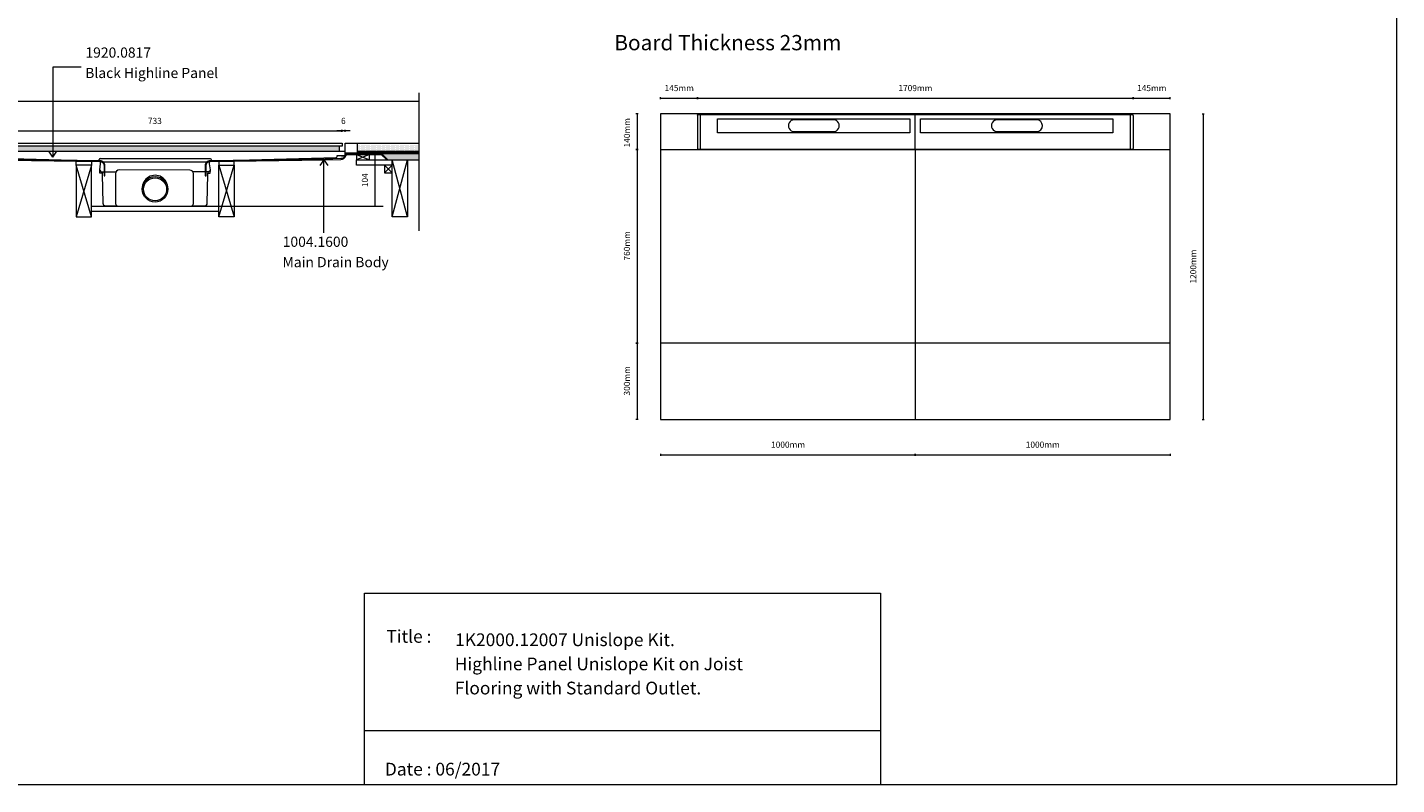
# Model space of a CAD drawing. Units: inches. Extents: x 5 to 2105, y 4 to 1488.
# Drawn here: x 762 to 2105, y 4 to 747 of the extents above; entities that cross this region are included whole.
import ezdxf

# ---------------------------------------------------------------- set-up
doc = ezdxf.new("R2010")
doc.units = ezdxf.units.IN
doc.header["$MEASUREMENT"] = 0
for name, color, linetype in [('PDF_0', 7, 'Continuous'), ('PDF_A52-A--', 7, 'Continuous'), ('PDF_Dimensions', 7, 'Continuous'), ('PDF_hatch', 7, 'Continuous'), ('PDF_Text', 7, 'Continuous')]:
    doc.layers.add(name, color=color, linetype=linetype)
doc.layers.add('PDF_A52-S--', color=7, linetype='Continuous', true_color=0x005f7f)
doc.styles.add('PDF Arial', font='arial.ttf')
doc.styles.add('PDF Calibri', font='calibri.ttf')
doc.styles.add('PDF Calibri Bold', font='calibrib.ttf')

msp = doc.modelspace()

# ---------------------------------------------------------------- linework, layer by layer
at = {"layer": 'PDF_0', "lineweight": 15}
for points in [[(2105.1, 1488.5), (2105.1, 3.5), (5.2, 3.5), (5.2, 1488.5)], [(1383.1, 361.9), (1882.9, 361.9), (1882.9, 661.9), (1383.1, 661.9)], [(704.1, 633.1), (1070.8, 633.1), (1070.8, 630.1), (704.1, 630.1)], [(707.1, 630.1), (707.1, 625.5), (1068.3, 625.5), (1068.3, 630.1)], [(1070.4, 621.1), (1071.4, 621.1), (1072.4, 621.1), (1073.4, 621.1), (1073.4, 620.4), (1072.4, 620.4), (1071.4, 620.4), (1070.4, 620.4)], [(1085.1, 616.7), (1097.6, 616.7), (1097.6, 622.2), (1085.1, 622.2)], [(824.9, 611.5), (809.9, 611.5), (809.9, 560.8), (824.9, 560.8)], [(949.9, 611.5), (964.9, 611.5), (964.9, 560.8), (949.9, 560.8)], [(1112.4, 604), (1119.9, 604), (1119.9, 611.5), (1112.4, 611.5)], [(1119.9, 616.7), (1134.9, 616.7), (1134.9, 560.8), (1119.9, 560.8)], [(1092.9, 191.5), (1599, 191.5), (1599, 3.5), (1092.9, 3.5)]]:
    msp.add_lwpolyline(points, close=True, dxfattribs=at)
at = {"layer": 'PDF_0', "lineweight": 5}
for points in [[(814.9, 707.7), (787.2, 707.7), (787.2, 619.6), (783.2, 625.5)], [(787.2, 619.6), (791.2, 625.5)], [(1053, 545.1), (1053, 617), (1049, 611.2)], [(1053, 617), (1057, 611.2)]]:
    msp.add_lwpolyline(points, dxfattribs=at)
at = {"layer": 'PDF_0', "lineweight": 15}
for points in [[(230.2, 674.3), (1146, 674.3)], [(1146, 682.5), (1146, 547.3)], [(1146, 623.5), (1073.7, 623.5), (1073.7, 633.1), (1146, 633.1)], [(1086.1, 623.5), (1086.1, 633.1)], [(701.6, 621.1), (702.6, 621.1), (703.6, 621.1), (704.6, 621.1), (704.6, 620.4), (703.6, 620.4), (702.6, 620.4), (701.6, 620.4), (701.6, 621.1), (701.6, 621.6), (701.6, 624.4), (701.6, 625.5), (1073.4, 625.5), (1073.4, 621.6), (1073.4, 621.1)], [(710.1, 619.2), (831.5, 616)], [(1076, 623.5), (1076, 622.8)], [(1083.5, 623.5), (1083.5, 623)], [(1085.1, 622.2), (1097.6, 616.7)], [(1097.6, 622.2), (1085.1, 616.7), (1119.9, 616.7), (1119.9, 611.5), (1085.1, 611.5), (1085.1, 616.7)], [(1086.1, 625.5), (1146, 625.5)], [(1086.1, 624.5), (1086.4, 624.5), (1086.4, 623.7), (1088.9, 623.7), (1088.9, 624.5), (1089.9, 624.5), (1089.9, 623.7), (1092.4, 623.7), (1092.4, 624.5), (1093.4, 624.5), (1093.4, 623.7), (1095.9, 623.7), (1095.9, 624.5), (1096.9, 624.5), (1096.9, 623.7), (1099.4, 623.7), (1099.4, 624.5), (1100.4, 624.5), (1100.4, 623.7), (1102.9, 623.7), (1102.9, 624.5), (1103.9, 624.5), (1103.9, 623.7), (1106.4, 623.7), (1106.4, 624.5), (1107.4, 624.5), (1107.4, 623.7), (1109.9, 623.7), (1109.9, 624.5), (1110.9, 624.5), (1110.9, 623.7), (1113.4, 623.7), (1113.4, 624.5), (1114.4, 624.5), (1114.4, 623.7), (1116.9, 623.7), (1116.9, 624.5), (1117.9, 624.5), (1117.9, 623.7), (1120.4, 623.7), (1120.4, 624.5), (1121.4, 624.5), (1121.4, 623.7), (1123.9, 623.7), (1123.9, 624.5), (1124.9, 624.5), (1124.9, 623.7), (1127.4, 623.7), (1127.4, 624.5), (1128.4, 624.5), (1128.4, 623.7), (1130.9, 623.7), (1130.9, 624.5), (1131.9, 624.5), (1131.9, 623.7), (1134.4, 623.7), (1134.4, 624.5), (1135.4, 624.5), (1135.4, 623.7), (1137.9, 623.7), (1137.9, 624.5), (1138.9, 624.5), (1138.9, 623.7), (1141.4, 623.7), (1141.4, 624.5), (1142.4, 624.5), (1142.4, 623.7), (1144.9, 623.7), (1144.9, 624.5), (1145.9, 624.5), (1145.9, 623.7), (1146, 623.7)], [(1091, 623.5), (1091, 623)], [(1098.5, 623.5), (1098.5, 623)], [(1106, 623.5), (1106, 623)], [(1110.7, 623), (1146, 623)], [(1113.5, 623.5), (1113.5, 623)], [(1121, 623.5), (1121, 623)], [(1128.5, 623.5), (1128.5, 623)], [(1136, 623.5), (1136, 623)], [(1143.5, 623.5), (1143.5, 623)], [(1383.1, 626.9), (1882.9, 626.9)], [(1633, 626.9), (1633, 361.9)], [(824.9, 560.8), (809.9, 611.5), (809.9, 615.5), (824.9, 615.3), (824.9, 611.5), (809.9, 560.8)], [(832.5, 617), (832.5, 617.1)], [(949.9, 560.8), (964.9, 611.5), (964.9, 615.5), (949.9, 615.3), (949.9, 611.5), (964.9, 560.8)], [(1112.4, 611.5), (1119.9, 604)], [(1119.9, 611.5), (1112.4, 604)], [(1114.9, 616.7), (1146, 616.7)], [(1119.9, 560.8), (1134.9, 616.7)], [(1134.9, 560.8), (1119.9, 616.7)], [(824.9, 571.5), (949.9, 571.5)], [(824.9, 566.5), (949.9, 566.5)], [(1882.9, 436.9), (1383.1, 436.9)], [(1599, 56.4), (1092.9, 56.4)]]:
    msp.add_lwpolyline(points, dxfattribs=at)
for points in [[(833.5, 618), (941.5, 618.1, -0.414195), (942.5, 617.1), (942.5, 617, 0.421872), (943.5, 616), (1064.9, 619.2)], [(1064.9, 619.2, 0.406556), (1065.9, 620.2), (1065.9, 620.6, -0.414204), (1066.4, 621.1), (1070.4, 621.1)]]:
    msp.add_lwpolyline(points, format="xyb", dxfattribs=at)
for centre, radius, start, end in [((833.5, 617.1), 0.984, 90.0019, 179.9981), ((831.5, 617), 0.985, 268.5071, 359.997)]:
    msp.add_arc(centre, radius, start, end, dxfattribs=at)
at = {"layer": 'PDF_0', "transparency": 33554559}
for points in [[(1083.5, 623.5), (1076, 623.5), (1083.5, 623)], [(1076, 623.5), (1083.5, 623), (1076, 623)], [(1076, 623), (1076, 622.9), (1076.5, 622.9)], [(1076, 623), (1077, 623), (1076.5, 622.9)], [(1076, 622.9), (1076.5, 622.9), (1076, 622.8)], [(1098.5, 623.5), (1091, 623.5), (1098.5, 623)], [(1091, 623.5), (1098.5, 623), (1091, 623)], [(1113.5, 623.5), (1106, 623.5), (1113.5, 623)], [(1106, 623.5), (1113.5, 623), (1106, 623)], [(1128.5, 623.5), (1121, 623.5), (1128.5, 623)], [(1121, 623.5), (1128.5, 623), (1121, 623)], [(1143.5, 623.5), (1136, 623.5), (1143.5, 623)], [(1136, 623.5), (1143.5, 623), (1136, 623)]]:
    msp.add_solid(points, dxfattribs=at)
at = {"layer": 'PDF_0', "color": 9, "true_color": 0xc6c7ca, "transparency": 33554559}
for points in [[(1146, 623), (1109.7, 623), (1146, 617.2)], [(1109.7, 623), (1146, 617.2), (1115.4, 617.2)], [(1115.4, 617.2), (1146, 616.7), (1114.9, 616.7)], [(1146, 617.2), (1115.4, 617.2), (1146, 616.7)]]:
    msp.add_solid(points, dxfattribs=at)
at = {"layer": 'PDF_A52-A--', "lineweight": 15}
msp.add_lwpolyline([(835.8, 603.7), (833.2, 603.7), (833.1, 606.7), (833.1, 607.1), (834, 613), (834, 614.6)], dxfattribs=at)
for points in [[(833.1, 606.7, 0.313953), (835, 605.2), (848.6, 605.2), (849.2, 605.2)], [(939, 605.2), (939, 603.7), (941.6, 603.7), (941.7, 606.7), (941.7, 607.1), (940.8, 613), (940.8, 614.6, 0.202173), (940.4, 614.7), (834.4, 614.7, 0.202109), (834, 614.6)], [(921.6, 606.8), (852.2, 606.9, 0.414209), (848.6, 603.3), (848.7, 574, 0.41422), (851.1, 571.5), (922.6, 571.5, 0.41422), (925.1, 574), (925.1, 603.3, 0.414209), (921.6, 606.8)], [(941.7, 606.7, -0.31465), (939.7, 605.2), (926.1, 605.2), (924.6, 605.2)], [(835.6, 603.7), (835.6, 602.5), (835.9, 588.3), (836.2, 574.2, 0.408431), (838.7, 571.7), (850, 571.7)], [(923.8, 571.7), (936.1, 571.7, 0.408443), (938.6, 574.2), (938.9, 588.3), (939.2, 602.5), (939.2, 603.7)]]:
    msp.add_lwpolyline(points, format="xyb", dxfattribs=at)
msp.add_lwpolyline([(835.8, 603.7), (835.8, 605.2)], close=True, dxfattribs=at)
for radius in [12.5, 11.3]:
    msp.add_circle((887.4, 587.9), radius, dxfattribs=at)
msp.add_arc((887.4, 589.2), 12.5, 357.1713, 182.8678, dxfattribs=at)
at = {"layer": 'PDF_A52-S--', "lineweight": 5}
msp.add_lwpolyline([(1419.4, 660.6, -0.074636), (1419.6, 661, -0.110202), (1419.9, 661.3, -0.128525), (1420.2, 661.4), (1421.9, 661.4), (1533.3, 661.4), (1732.6, 661.4), (1844.1, 661.4), (1845.8, 661.4, -0.128678), (1846.1, 661.3, -0.110468), (1846.4, 661, -0.074807), (1846.5, 660.6, -0.064407), (1846.6, 660.2), (1846.6, 628.1, -0.064407), (1846.5, 627.7, -0.074807), (1846.4, 627.3, -0.110468), (1846.1, 627, -0.128678), (1845.8, 626.9), (1732.6, 626.9), (1533.3, 626.9), (1420.2, 626.9)], format="xyb", dxfattribs=at)
for points in [[(1419.4, 660.2), (1419.4, 628.1)], [(1844.1, 626.9), (1844.1, 661.9), (1732.6, 661.9), (1533.3, 661.9), (1421.9, 661.9), (1421.9, 626.9)], [(1633, 626.9), (1633, 661.9)], [(1596.1, 643.5), (1596.1, 643.5)], [(1795.3, 643.5), (1795.3, 643.5)]]:
    msp.add_lwpolyline(points, dxfattribs=at)
for points in [[(1439.1, 657.2), (1627.6, 657.2), (1627.6, 643.5), (1439.1, 643.5)], [(1638.3, 657.2), (1826.8, 657.2), (1826.8, 643.5), (1638.3, 643.5)]]:
    msp.add_lwpolyline(points, close=True, dxfattribs=at)
for points in [[(1514.3, 644.6), (1552.8, 644.6, 1.000005), (1552.8, 656.1), (1514.3, 656.1, 1.000005)], [(1713.5, 644.6), (1752.1, 644.6, 0.999994), (1752, 656.1), (1713.5, 656.1, 1.000005)]]:
    msp.add_lwpolyline(points, format="xyb", close=True, dxfattribs=at)
at = {"layer": 'PDF_A52-S--', "lineweight": 13}
msp.add_lwpolyline([(1074.4, 620.9, -0.25296), (1076.9, 622.2), (1109.3, 622.2), (1114.8, 616.7), (1115.4, 617.2), (1109.6, 623), (1076.9, 623, 0.261935), (1073.7, 621.2, -0.343491), (1069.6, 618), (1053.9, 617.4), (941.3, 615.9), (940.4, 615.8), (939.5, 615.5), (938.7, 615.1), (938, 614.5), (937.4, 613.8), (937, 612.9), (936.7, 612.1), (936.6, 611.2), (936.6, 601.2), (937.4, 601.2), (937.4, 611.2), (937.5, 611.9), (937.7, 612.7), (938, 613.4), (938.5, 613.9), (939.1, 614.5), (939.8, 614.8), (940.5, 615.1), (941.3, 615.2), (1053.9, 616.7), (1069.6, 617.2, 0.335842)], format="xyb", close=True, dxfattribs=at)
msp.add_lwpolyline([(720.8, 616.7), (833.4, 615.2), (834.2, 615.1), (834.9, 614.8), (835.6, 614.5), (836.2, 613.9), (836.7, 613.4), (837.1, 612.7), (837.3, 611.9), (837.4, 611.2), (837.4, 601.2), (838.1, 601.2), (838.1, 611.2), (838, 612.1), (837.8, 612.9), (837.3, 613.8), (836.7, 614.5), (836.1, 615.1), (835.3, 615.5), (834.4, 615.8), (833.4, 615.9), (720.9, 617.4)], dxfattribs=at)
at = {"layer": 'PDF_A52-S--', "lineweight": 5}
for centre, radius, start, end in [((1421.1, 660.2), 1.68, 165.4746, 180.1739), ((1421.1, 628.2), 1.68, 179.8261, 194.5254), ((1420.8, 628.1), 1.41, 193.9635, 211.037), ((1420.5, 627.8), 0.984, 210.2905, 235.4455), ((1420.2, 627.6), 0.666, 235.6819, 264.9771)]:
    msp.add_arc(centre, radius, start, end, dxfattribs=at)
at = {"layer": 'PDF_Dimensions', "lineweight": 13}
for points in [[(1383.1, 676.3), (1383.1, 678.4)], [(1383.1, 677.4), (1419.4, 677.4), (1846.6, 677.4), (1882.9, 677.4)], [(1882.9, 676.3), (1882.9, 678.4)], [(1361.1, 661.9), (1359.1, 661.9)], [(1360.1, 661.9), (1360.1, 626.9), (1360.1, 436.9), (1360.1, 361.9)], [(1914.5, 661.9), (1916.5, 661.9)], [(1915.5, 661.9), (1915.5, 361.9)], [(704.1, 645.2), (1070.6, 645.2)], [(1078.7, 645.2), (1073.7, 645.2), (1070.6, 645.2), (1065.6, 645.2)], [(1073.7, 644.2), (1073.7, 646.2)], [(1102.1, 623), (1104, 623)], [(1103.1, 623), (1103.1, 571.5)], [(949.9, 571.5), (1111, 571.5)], [(1102.1, 571.5), (1104, 571.5)], [(1361.1, 361.9), (1359.1, 361.9)], [(1914.5, 361.9), (1916.5, 361.9)], [(1383.1, 328.4), (1383.1, 326.4)], [(1383.1, 327.4), (1633, 327.4), (1882.9, 327.4)], [(1882.9, 328.4), (1882.9, 326.4)]]:
    msp.add_lwpolyline(points, dxfattribs=at)
for points in [[(1419.4, 678.4), (1419.4, 676.3)], [(1846.6, 678.4), (1846.6, 676.3)], [(1070.6, 646.2), (1070.6, 644.2)], [(1359.1, 626.9), (1361.1, 626.9)], [(1359.1, 436.9), (1361.1, 436.9)], [(1633, 326.4), (1633, 328.4)]]:
    msp.add_lwpolyline(points, close=True, dxfattribs=at)
at = {"layer": 'PDF_hatch', "lineweight": 9}
for points in [[(1086.6, 632.4), (1086.6, 632.4)], [(1087.2, 631.3), (1087.2, 631.3)], [(1087.7, 632.4), (1087.7, 632.4)], [(1088.3, 631.3), (1088.3, 631.3)], [(1088.8, 632.4), (1088.8, 632.4)], [(1089.4, 631.3), (1089.4, 631.3)], [(1089.9, 632.4), (1089.9, 632.4)], [(1090.5, 631.3), (1090.5, 631.3)], [(1091, 632.4), (1091, 632.4)], [(1091.5, 631.3), (1091.5, 631.3)], [(1092.1, 632.4), (1092.1, 632.4)], [(1092.7, 631.3), (1092.7, 631.3)], [(1093.2, 632.4), (1093.2, 632.4)], [(1093.7, 631.3), (1093.7, 631.3)], [(1094.3, 632.4), (1094.3, 632.4)], [(1094.8, 631.3), (1094.8, 631.3)], [(1095.4, 632.4), (1095.4, 632.4)], [(1095.9, 631.3), (1095.9, 631.3)], [(1096.5, 632.4), (1096.5, 632.4)], [(1097, 631.3), (1097, 631.3)], [(1097.5, 632.4), (1097.5, 632.4)], [(1098.1, 631.3), (1098.1, 631.3)], [(1098.7, 632.4), (1098.7, 632.4)], [(1099.2, 631.3), (1099.2, 631.3)], [(1099.8, 632.4), (1099.8, 632.4)], [(1100.3, 631.3), (1100.3, 631.3)], [(1100.8, 632.4), (1100.8, 632.4)], [(1101.4, 631.3), (1101.4, 631.3)], [(1102, 632.4), (1102, 632.4)], [(1102.5, 631.3), (1102.5, 631.3)], [(1103, 632.4), (1103, 632.4)], [(1103.6, 631.3), (1103.6, 631.3)], [(1104.1, 632.4), (1104.1, 632.4)], [(1104.7, 631.3), (1104.7, 631.3)], [(1105.2, 632.4), (1105.2, 632.4)], [(1105.8, 631.3), (1105.8, 631.3)], [(1106.3, 632.4), (1106.3, 632.4)], [(1106.9, 631.3), (1106.9, 631.3)], [(1107.4, 632.4), (1107.4, 632.4)], [(1108, 631.3), (1108, 631.3)], [(1108.5, 632.4), (1108.5, 632.4)], [(1109, 631.3), (1109, 631.3)], [(1109.6, 632.4), (1109.6, 632.4)], [(1110.2, 631.3), (1110.2, 631.3)], [(1110.7, 632.4), (1110.7, 632.4)], [(1111.2, 631.3), (1111.2, 631.3)], [(1111.8, 632.4), (1111.8, 632.4)], [(1112.3, 631.3), (1112.3, 631.3)], [(1112.9, 632.4), (1112.9, 632.4)], [(1113.5, 631.3), (1113.5, 631.3)], [(1114, 632.4), (1114, 632.4)], [(1114.5, 631.3), (1114.5, 631.3)], [(1115, 632.4), (1115, 632.4)], [(1115.6, 631.3), (1115.6, 631.3)], [(1116.2, 632.4), (1116.2, 632.4)], [(1116.7, 631.3), (1116.7, 631.3)], [(1117.2, 632.4), (1117.2, 632.4)], [(1117.8, 631.3), (1117.8, 631.3)], [(1118.3, 632.4), (1118.3, 632.4)], [(1118.9, 631.3), (1118.9, 631.3)], [(1119.5, 632.4), (1119.5, 632.4)], [(1120, 631.3), (1120, 631.3)], [(1120.5, 632.4), (1120.5, 632.4)], [(1121.1, 631.3), (1121.1, 631.3)], [(1121.6, 632.4), (1121.6, 632.4)], [(1122.2, 631.3), (1122.2, 631.3)], [(1122.7, 632.4), (1122.7, 632.4)], [(1123.3, 631.3), (1123.3, 631.3)], [(1123.8, 632.4), (1123.8, 632.4)], [(1124.4, 631.3), (1124.4, 631.3)], [(1124.9, 632.4), (1124.9, 632.4)], [(1125.5, 631.3), (1125.5, 631.3)], [(1126, 632.4), (1126, 632.4)], [(1126.5, 631.3), (1126.5, 631.3)], [(1127.1, 632.4), (1127.1, 632.4)], [(1127.7, 631.3), (1127.7, 631.3)], [(1128.2, 632.4), (1128.2, 632.4)], [(1128.7, 631.3), (1128.7, 631.3)], [(1129.3, 632.4), (1129.3, 632.4)], [(1129.8, 631.3), (1129.8, 631.3)], [(1130.4, 632.4), (1130.4, 632.4)], [(1130.9, 631.3), (1130.9, 631.3)], [(1131.5, 632.4), (1131.5, 632.4)], [(1132, 631.3), (1132, 631.3)], [(1132.6, 632.4), (1132.6, 632.4)], [(1133.1, 631.3), (1133.1, 631.3)], [(1133.7, 632.4), (1133.7, 632.4)], [(1134.2, 631.3), (1134.2, 631.3)], [(1134.7, 632.4), (1134.7, 632.4)], [(1135.3, 631.3), (1135.3, 631.3)], [(1135.9, 632.4), (1135.9, 632.4)], [(1136.4, 631.3), (1136.4, 631.3)], [(1137, 632.4), (1137, 632.4)], [(1137.5, 631.3), (1137.5, 631.3)], [(1138, 632.4), (1138, 632.4)], [(1138.6, 631.3), (1138.6, 631.3)], [(1139.1, 632.4), (1139.1, 632.4)], [(1139.7, 631.3), (1139.7, 631.3)], [(1140.2, 632.4), (1140.2, 632.4)], [(1140.8, 631.3), (1140.8, 631.3)], [(1141.3, 632.4), (1141.3, 632.4)], [(1141.9, 631.3), (1141.9, 631.3)], [(1142.4, 632.4), (1142.4, 632.4)], [(1143, 631.3), (1143, 631.3)], [(1143.5, 632.4), (1143.5, 632.4)], [(1144, 631.3), (1144, 631.3)], [(1144.6, 632.4), (1144.6, 632.4)], [(1145.2, 631.3), (1145.2, 631.3)], [(1145.7, 632.4), (1145.7, 632.4)], [(1086.1, 625.4), (1086.2, 625.5)], [(1086.1, 624.5), (1087.1, 625.5)], [(1086.4, 623.9), (1088, 625.5)], [(1086.6, 630.2), (1086.6, 630.2)], [(1086.6, 628), (1086.6, 628)], [(1086.6, 625.9), (1086.6, 625.9)], [(1087.1, 623.7), (1088.9, 625.5)], [(1087.2, 629.1), (1087.2, 629.1)], [(1087.2, 626.9), (1087.2, 626.9)], [(1087.7, 630.2), (1087.7, 630.2)], [(1087.7, 628), (1087.7, 628)], [(1087.7, 625.9), (1087.7, 625.9)], [(1088, 623.7), (1089.8, 625.5)], [(1088.3, 629.1), (1088.3, 629.1)], [(1088.3, 626.9), (1088.3, 626.9)], [(1088.8, 630.2), (1088.8, 630.2)], [(1088.8, 628), (1088.8, 628)], [(1088.8, 625.9), (1088.8, 625.9)], [(1089.4, 629.1), (1089.4, 629.1)], [(1089.4, 626.9), (1089.4, 626.9)], [(1089.6, 624.5), (1090.6, 625.5)], [(1089.9, 630.2), (1089.9, 630.2)], [(1089.9, 628), (1089.9, 628)], [(1089.9, 625.9), (1089.9, 625.9)], [(1089.9, 623.8), (1091.5, 625.5)], [(1090.5, 629.1), (1090.5, 629.1)], [(1090.5, 626.9), (1090.5, 626.9)], [(1090.7, 623.7), (1092.4, 625.5)], [(1091, 630.2), (1091, 630.2)], [(1091, 628), (1091, 628)], [(1091, 625.9), (1091, 625.9)], [(1091.5, 629.1), (1091.5, 629.1)], [(1091.5, 626.9), (1091.5, 626.9)], [(1091.5, 623.7), (1093.3, 625.5)], [(1092.1, 630.2), (1092.1, 630.2)], [(1092.1, 628), (1092.1, 628)], [(1092.1, 625.9), (1092.1, 625.9)], [(1092.7, 629.1), (1092.7, 629.1)], [(1092.7, 626.9), (1092.7, 626.9)], [(1093.2, 630.2), (1093.2, 630.2)], [(1093.2, 628), (1093.2, 628)], [(1093.2, 625.9), (1093.2, 625.9)], [(1093.2, 624.5), (1094.2, 625.5)], [(1093.4, 623.8), (1095, 625.5)], [(1093.7, 629.1), (1093.7, 629.1)], [(1093.7, 626.9), (1093.7, 626.9)], [(1094.2, 623.7), (1095.9, 625.5)], [(1094.3, 630.2), (1094.3, 630.2)], [(1094.3, 628), (1094.3, 628)], [(1094.3, 625.9), (1094.3, 625.9)], [(1094.8, 629.1), (1094.8, 629.1)], [(1094.8, 626.9), (1094.8, 626.9)], [(1095.1, 623.7), (1096.9, 625.5)], [(1095.4, 630.2), (1095.4, 630.2)], [(1095.4, 628), (1095.4, 628)], [(1095.4, 625.9), (1095.4, 625.9)], [(1095.9, 629.1), (1095.9, 629.1)], [(1095.9, 626.9), (1095.9, 626.9)], [(1096.5, 630.2), (1096.5, 630.2)], [(1096.5, 628), (1096.5, 628)], [(1096.5, 625.9), (1096.5, 625.9)], [(1096.7, 624.5), (1097.7, 625.5)], [(1096.9, 623.8), (1098.6, 625.5)], [(1097, 629.1), (1097, 629.1)], [(1097, 626.9), (1097, 626.9)], [(1097.5, 630.2), (1097.5, 630.2)], [(1097.5, 628), (1097.5, 628)], [(1097.5, 625.9), (1097.5, 625.9)], [(1097.8, 623.7), (1099.5, 625.5)], [(1098.1, 629.1), (1098.1, 629.1)], [(1098.1, 626.9), (1098.1, 626.9)], [(1098.6, 623.7), (1100.4, 625.5)], [(1098.7, 630.2), (1098.7, 630.2)], [(1098.7, 628), (1098.7, 628)], [(1098.7, 625.9), (1098.7, 625.9)], [(1099.2, 629.1), (1099.2, 629.1)], [(1099.2, 626.9), (1099.2, 626.9)], [(1099.8, 630.2), (1099.8, 630.2)], [(1099.8, 628), (1099.8, 628)], [(1099.8, 625.9), (1099.8, 625.9)], [(1100.3, 629.1), (1100.3, 629.1)], [(1100.3, 626.9), (1100.3, 626.9)], [(1100.3, 624.5), (1101.3, 625.5)], [(1100.4, 623.7), (1102.1, 625.5)], [(1100.8, 630.2), (1100.8, 630.2)], [(1100.8, 628), (1100.8, 628)], [(1100.8, 625.9), (1100.8, 625.9)], [(1101.3, 623.7), (1103, 625.5)], [(1101.4, 629.1), (1101.4, 629.1)], [(1101.4, 626.9), (1101.4, 626.9)], [(1102, 630.2), (1102, 630.2)], [(1102, 628), (1102, 628)], [(1102, 625.9), (1102, 625.9)], [(1102.2, 623.7), (1102.9, 624.5)], [(1102.5, 629.1), (1102.5, 629.1)], [(1102.5, 626.9), (1102.5, 626.9)], [(1102.9, 624.5), (1103.9, 625.5)], [(1103, 630.2), (1103, 630.2)], [(1103, 628), (1103, 628)], [(1103, 625.9), (1103, 625.9)], [(1103.6, 629.1), (1103.6, 629.1)], [(1103.6, 626.9), (1103.6, 626.9)], [(1103.8, 624.5), (1104.8, 625.5)], [(1103.9, 623.7), (1105.7, 625.5)], [(1104.1, 630.2), (1104.1, 630.2)], [(1104.1, 628), (1104.1, 628)], [(1104.1, 625.9), (1104.1, 625.9)], [(1104.7, 629.1), (1104.7, 629.1)], [(1104.7, 626.9), (1104.7, 626.9)], [(1104.8, 623.7), (1106.5, 625.5)], [(1105.2, 630.2), (1105.2, 630.2)], [(1105.2, 628), (1105.2, 628)], [(1105.2, 625.9), (1105.2, 625.9)], [(1105.7, 623.7), (1106.4, 624.4)], [(1105.8, 629.1), (1105.8, 629.1)], [(1105.8, 626.9), (1105.8, 626.9)], [(1106.3, 630.2), (1106.3, 630.2)], [(1106.3, 628), (1106.3, 628)], [(1106.3, 625.9), (1106.3, 625.9)], [(1106.4, 624.5), (1107.4, 625.5)], [(1106.9, 629.1), (1106.9, 629.1)], [(1106.9, 626.9), (1106.9, 626.9)], [(1107.3, 624.5), (1108.3, 625.5)], [(1107.4, 630.2), (1107.4, 630.2)], [(1107.4, 628), (1107.4, 628)], [(1107.4, 625.9), (1107.4, 625.9)], [(1107.4, 623.7), (1109.2, 625.5)], [(1108, 629.1), (1108, 629.1)], [(1108, 626.9), (1108, 626.9)], [(1108.3, 623.7), (1110.1, 625.5)], [(1108.5, 630.2), (1108.5, 630.2)], [(1108.5, 628), (1108.5, 628)], [(1108.5, 625.9), (1108.5, 625.9)], [(1109, 629.1), (1109, 629.1)], [(1109, 626.9), (1109, 626.9)], [(1109.2, 623.7), (1109.9, 624.4)], [(1109.6, 630.2), (1109.6, 630.2)], [(1109.6, 628), (1109.6, 628)], [(1109.6, 625.9), (1109.6, 625.9)], [(1110, 624.5), (1111, 625.5)], [(1110.2, 629.1), (1110.2, 629.1)], [(1110.2, 626.9), (1110.2, 626.9)], [(1110.7, 630.2), (1110.7, 630.2)], [(1110.7, 628), (1110.7, 628)], [(1110.7, 625.9), (1110.7, 625.9)], [(1110.8, 624.5), (1111.9, 625.5)], [(1111, 623.7), (1112.8, 625.5)], [(1111.2, 629.1), (1111.2, 629.1)], [(1111.2, 626.9), (1111.2, 626.9)], [(1111.8, 630.2), (1111.8, 630.2)], [(1111.8, 628), (1111.8, 628)], [(1111.8, 625.9), (1111.8, 625.9)], [(1111.9, 623.7), (1113.6, 625.5)], [(1112.3, 629.1), (1112.3, 629.1)], [(1112.3, 626.9), (1112.3, 626.9)], [(1112.8, 623.7), (1113.4, 624.4)], [(1112.9, 630.2), (1112.9, 630.2)], [(1112.9, 628), (1112.9, 628)], [(1112.9, 625.9), (1112.9, 625.9)], [(1113.5, 629.1), (1113.5, 629.1)], [(1113.5, 626.9), (1113.5, 626.9)], [(1113.5, 624.5), (1114.5, 625.5)], [(1114, 630.2), (1114, 630.2)], [(1114, 628), (1114, 628)], [(1114, 625.9), (1114, 625.9)], [(1114.4, 624.5), (1115.4, 625.5)], [(1114.5, 629.1), (1114.5, 629.1)], [(1114.5, 626.9), (1114.5, 626.9)], [(1114.5, 623.7), (1116.3, 625.5)], [(1115, 630.2), (1115, 630.2)], [(1115, 628), (1115, 628)], [(1115, 625.9), (1115, 625.9)], [(1115.4, 623.7), (1117.2, 625.5)], [(1115.6, 629.1), (1115.6, 629.1)], [(1115.6, 626.9), (1115.6, 626.9)], [(1116.2, 630.2), (1116.2, 630.2)], [(1116.2, 628), (1116.2, 628)], [(1116.2, 625.9), (1116.2, 625.9)], [(1116.3, 623.7), (1116.9, 624.3)], [(1116.7, 629.1), (1116.7, 629.1)], [(1116.7, 626.9), (1116.7, 626.9)], [(1117.1, 624.5), (1118, 625.5)], [(1117.2, 630.2), (1117.2, 630.2)], [(1117.2, 628), (1117.2, 628)], [(1117.2, 625.9), (1117.2, 625.9)], [(1117.8, 629.1), (1117.8, 629.1)], [(1117.8, 626.9), (1117.8, 626.9)], [(1117.9, 624.4), (1118.9, 625.5)], [(1118.1, 623.7), (1119.8, 625.5)], [(1118.3, 630.2), (1118.3, 630.2)], [(1118.3, 628), (1118.3, 628)], [(1118.3, 625.9), (1118.3, 625.9)], [(1118.9, 629.1), (1118.9, 629.1)], [(1118.9, 626.9), (1118.9, 626.9)], [(1118.9, 623.7), (1120.7, 625.5)], [(1119.5, 630.2), (1119.5, 630.2)], [(1119.5, 628), (1119.5, 628)], [(1119.5, 625.9), (1119.5, 625.9)], [(1119.8, 623.7), (1120.4, 624.3)], [(1120, 629.1), (1120, 629.1)], [(1120, 626.9), (1120, 626.9)], [(1120.5, 630.2), (1120.5, 630.2)], [(1120.5, 628), (1120.5, 628)], [(1120.5, 625.9), (1120.5, 625.9)], [(1120.6, 624.5), (1121.6, 625.5)], [(1121.1, 629.1), (1121.1, 629.1)], [(1121.1, 626.9), (1121.1, 626.9)], [(1121.4, 624.4), (1122.4, 625.5)], [(1121.6, 630.2), (1121.6, 630.2)], [(1121.6, 628), (1121.6, 628)], [(1121.6, 625.9), (1121.6, 625.9)], [(1121.6, 623.7), (1123.3, 625.5)], [(1122.2, 629.1), (1122.2, 629.1)], [(1122.2, 626.9), (1122.2, 626.9)], [(1122.5, 623.7), (1124.3, 625.5)], [(1122.7, 630.2), (1122.7, 630.2)], [(1122.7, 628), (1122.7, 628)], [(1122.7, 625.9), (1122.7, 625.9)], [(1123.3, 629.1), (1123.3, 629.1)], [(1123.3, 626.9), (1123.3, 626.9)], [(1123.3, 623.7), (1123.9, 624.3)], [(1123.8, 630.2), (1123.8, 630.2)], [(1123.8, 628), (1123.8, 628)], [(1123.8, 625.9), (1123.8, 625.9)], [(1124.1, 624.5), (1125.1, 625.5)], [(1124.4, 629.1), (1124.4, 629.1)], [(1124.4, 626.9), (1124.4, 626.9)], [(1124.9, 630.2), (1124.9, 630.2)], [(1124.9, 628), (1124.9, 628)], [(1124.9, 625.9), (1124.9, 625.9)], [(1124.9, 624.4), (1126, 625.5)], [(1125.2, 623.7), (1126.9, 625.5)], [(1125.5, 629.1), (1125.5, 629.1)], [(1125.5, 626.9), (1125.5, 626.9)], [(1126, 630.2), (1126, 630.2)], [(1126, 628), (1126, 628)], [(1126, 625.9), (1126, 625.9)], [(1126, 623.7), (1127.8, 625.5)], [(1126.5, 629.1), (1126.5, 629.1)], [(1126.5, 626.9), (1126.5, 626.9)], [(1126.9, 623.7), (1127.4, 624.2)], [(1127.1, 630.2), (1127.1, 630.2)], [(1127.1, 628), (1127.1, 628)], [(1127.1, 625.9), (1127.1, 625.9)], [(1127.7, 629.1), (1127.7, 629.1)], [(1127.7, 626.9), (1127.7, 626.9)], [(1127.7, 624.5), (1128.7, 625.5)], [(1128.2, 630.2), (1128.2, 630.2)], [(1128.2, 628), (1128.2, 628)], [(1128.2, 625.9), (1128.2, 625.9)], [(1128.4, 624.3), (1129.5, 625.5)], [(1128.7, 629.1), (1128.7, 629.1)], [(1128.7, 626.9), (1128.7, 626.9)], [(1128.7, 623.7), (1130.4, 625.5)], [(1129.3, 630.2), (1129.3, 630.2)], [(1129.3, 628), (1129.3, 628)], [(1129.3, 625.9), (1129.3, 625.9)], [(1129.6, 623.7), (1131.3, 625.5)], [(1129.8, 629.1), (1129.8, 629.1)], [(1129.8, 626.9), (1129.8, 626.9)], [(1130.4, 630.2), (1130.4, 630.2)], [(1130.4, 628), (1130.4, 628)], [(1130.4, 625.9), (1130.4, 625.9)], [(1130.4, 623.7), (1130.9, 624.2)], [(1130.9, 629.1), (1130.9, 629.1)], [(1130.9, 626.9), (1130.9, 626.9)], [(1131.2, 624.5), (1132.2, 625.5)], [(1131.5, 630.2), (1131.5, 630.2)], [(1131.5, 628), (1131.5, 628)], [(1131.5, 625.9), (1131.5, 625.9)], [(1131.9, 624.3), (1133.1, 625.5)], [(1132, 629.1), (1132, 629.1)], [(1132, 626.9), (1132, 626.9)], [(1132.2, 623.7), (1133.9, 625.5)], [(1132.6, 630.2), (1132.6, 630.2)], [(1132.6, 628), (1132.6, 628)], [(1132.6, 625.9), (1132.6, 625.9)], [(1133.1, 629.1), (1133.1, 629.1)], [(1133.1, 626.9), (1133.1, 626.9)], [(1133.1, 623.7), (1134.8, 625.5)], [(1133.7, 630.2), (1133.7, 630.2)], [(1133.7, 628), (1133.7, 628)], [(1133.7, 625.9), (1133.7, 625.9)], [(1134, 623.7), (1134.4, 624.2)], [(1134.2, 629.1), (1134.2, 629.1)], [(1134.2, 626.9), (1134.2, 626.9)], [(1134.7, 630.2), (1134.7, 630.2)], [(1134.7, 628), (1134.7, 628)], [(1134.7, 625.9), (1134.7, 625.9)], [(1134.7, 624.5), (1135.7, 625.5)], [(1135.3, 629.1), (1135.3, 629.1)], [(1135.3, 626.9), (1135.3, 626.9)], [(1135.4, 624.3), (1136.6, 625.5)], [(1135.7, 623.7), (1137.5, 625.5)], [(1135.9, 630.2), (1135.9, 630.2)], [(1135.9, 628), (1135.9, 628)], [(1135.9, 625.9), (1135.9, 625.9)], [(1136.4, 629.1), (1136.4, 629.1)], [(1136.4, 626.9), (1136.4, 626.9)], [(1136.6, 623.7), (1138.4, 625.5)], [(1137, 630.2), (1137, 630.2)], [(1137, 628), (1137, 628)], [(1137, 625.9), (1137, 625.9)], [(1137.5, 629.1), (1137.5, 629.1)], [(1137.5, 626.9), (1137.5, 626.9)], [(1137.5, 623.7), (1137.9, 624.1)], [(1138, 630.2), (1138, 630.2)], [(1138, 628), (1138, 628)], [(1138, 625.9), (1138, 625.9)], [(1138.2, 624.5), (1139.3, 625.5)], [(1138.6, 629.1), (1138.6, 629.1)], [(1138.6, 626.9), (1138.6, 626.9)], [(1138.9, 624.2), (1140.2, 625.5)], [(1139.1, 630.2), (1139.1, 630.2)], [(1139.1, 628), (1139.1, 628)], [(1139.1, 625.9), (1139.1, 625.9)], [(1139.3, 623.7), (1141, 625.5)], [(1139.7, 629.1), (1139.7, 629.1)], [(1139.7, 626.9), (1139.7, 626.9)], [(1140.2, 630.2), (1140.2, 630.2)], [(1140.2, 628), (1140.2, 628)], [(1140.2, 625.9), (1140.2, 625.9)], [(1140.2, 623.7), (1141.9, 625.5)], [(1140.8, 629.1), (1140.8, 629.1)], [(1140.8, 626.9), (1140.8, 626.9)], [(1141.1, 623.7), (1141.4, 624)], [(1141.3, 630.2), (1141.3, 630.2)], [(1141.3, 628), (1141.3, 628)], [(1141.3, 625.9), (1141.3, 625.9)], [(1141.8, 624.5), (1142.8, 625.5)], [(1141.9, 629.1), (1141.9, 629.1)], [(1141.9, 626.9), (1141.9, 626.9)], [(1142.4, 630.2), (1142.4, 630.2)], [(1142.4, 628), (1142.4, 628)], [(1142.4, 625.9), (1142.4, 625.9)], [(1142.4, 624.2), (1143.7, 625.5)], [(1142.8, 623.7), (1144.6, 625.5)], [(1143, 629.1), (1143, 629.1)], [(1143, 626.9), (1143, 626.9)], [(1143.5, 630.2), (1143.5, 630.2)], [(1143.5, 628), (1143.5, 628)], [(1143.5, 625.9), (1143.5, 625.9)], [(1143.7, 623.7), (1145.4, 625.5)], [(1144, 629.1), (1144, 629.1)], [(1144, 626.9), (1144, 626.9)], [(1144.6, 630.2), (1144.6, 630.2)], [(1144.6, 628), (1144.6, 628)], [(1144.6, 625.9), (1144.6, 625.9)], [(1144.6, 623.7), (1144.9, 624)], [(1145.2, 629.1), (1145.2, 629.1)], [(1145.2, 626.9), (1145.2, 626.9)], [(1145.3, 624.5), (1146, 625.2)], [(1145.7, 630.2), (1145.7, 630.2)], [(1145.7, 628), (1145.7, 628)], [(1145.7, 625.9), (1145.7, 625.9)], [(1145.9, 624.2), (1146, 624.3)]]:
    msp.add_lwpolyline(points, dxfattribs=at)
at = {"layer": 'PDF_hatch', "transparency": 33554559}
for points in [[(1068.3, 630.1), (707.1, 630.1), (1068.3, 625.5)], [(707.1, 630.1), (1068.3, 625.5), (707.1, 625.5)]]:
    msp.add_solid(points, dxfattribs=at)

# ---------------------------------------------------------------- texts
at = {"layer": 'PDF_Text', "attachment_point": 7}
for s, insert, char_height, style in [('Board Thickness 23mm', (1337.8, 719.7), 15, 'PDF Calibri'), ('1920.0817', (819.1, 714), 10, 'PDF Calibri Bold'), ('Black Highline Panel', (818.9, 694), 10, 'PDF Calibri'), ('145mm', (1387.1, 682.4), 6, 'PDF Arial'), ('1709mm', (1616.5, 682.4), 6, 'PDF Arial'), ('145mm', (1850.6, 682.4), 6, 'PDF Arial'), ('733', (880.4, 650.2), 6, 'PDF Arial'), ('6', (1069.8, 650.2), 6, 'PDF Arial'), ('1004.1600', (1012.6, 528.3), 10, 'PDF Calibri Bold'), ('Main Drain Body', (1012.4, 508.3), 10, 'PDF Calibri'), ('1000mm', (1491.6, 332.4), 6, 'PDF Arial'), ('1000mm', (1741.4, 332.4), 6, 'PDF Arial'), ('Title :', (1114.3, 138.9), 12.5, 'PDF Calibri'), ('1K2000.12007 Unislope Kit.', (1181.7, 135.6), 12.5, 'PDF Calibri'), ('Highline Panel Unislope Kit on Joist', (1181.4, 111.9), 12.5, 'PDF Calibri'), ('Flooring with Standard Outlet.', (1181.4, 88.2), 12.5, 'PDF Calibri'), ('Date : 06/2017', (1112.8, 8.6), 12.5, 'PDF Calibri')]:
    msp.add_mtext(s, dxfattribs=dict(at, insert=insert, char_height=char_height, style=style))
at = {"layer": 'PDF_Text', "char_height": 6, "attachment_point": 7, "rotation": 90, "style": 'PDF Arial'}
for s, insert in [('140mm', (1355.1, 629)), ('104', (1098.1, 590)), ('760mm', (1355.1, 518)), ('1200mm', (1910.5, 495.4)), ('300mm', (1355.1, 385.5))]:
    msp.add_mtext(s, dxfattribs=dict(at, insert=insert))

doc.saveas('drawing.dxf')
